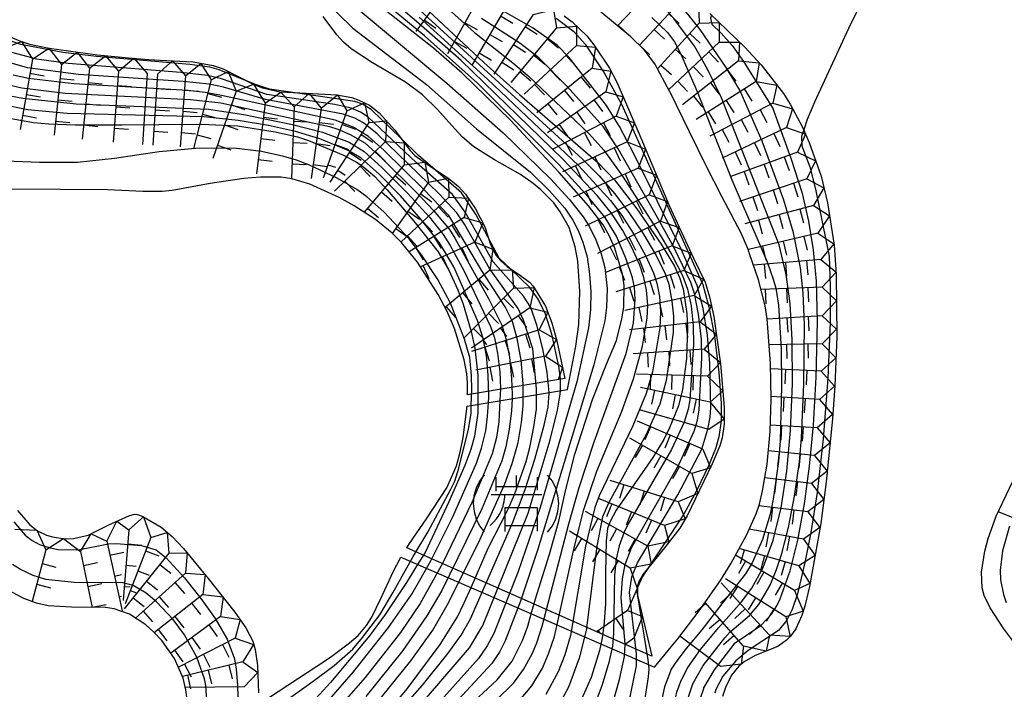
# Model space of a CAD drawing. Extents: x 0 to 2000, y 100500 to 102000.
# Drawn here: x 903 to 989, y 101772 to 101831 of the extents above; entities that cross this region are included whole.
import ezdxf

# ---------------------------------------------------------------- set-up
doc = ezdxf.new("R2010")
doc.units = 0
for name, color, linetype in [('6101121', 6, 'Continuous'), ('6101990', 6, 'Continuous'), ('7101001', 8, 'Continuous'), ('7102000', 6, 'Continuous'), ('7102001', 8, 'Continuous'), ('7211000', 6, 'Continuous'), ('7211111', 8, 'Continuous'), ('7211120', 6, 'Continuous'), ('7211121', 8, 'Continuous'), ('7211990', 6, 'Continuous')]:
    doc.layers.add(name, color=color, linetype=linetype)

# ---------------------------------------------------------------- blocks, each defined once
blk = doc.blocks.new('721100')
at = {"layer": '7211000'}
for points in [[(-1.112, 1.006), (-1.277, 0.786), (-1.4, 0.538), (-1.475, 0.273), (-1.5, 0), (-1.474, -0.275), (-1.4, -0.54), (-1.278, -0.786), (-1.112, -0.994)], [(-0.708, 0.933), (-0.708, 0.6), (-0.708, 0.433)], [(0.008, 0.983), (0.008, 0.6)], [(0.742, 0.933), (0.742, 0.6), (0.742, 0.467)], [(1.112, -1.006), (1.277, -0.786), (1.4, -0.538), (1.475, -0.273), (1.5, 0), (1.474, 0.275), (1.4, 0.54), (1.278, 0.786), (1.112, 0.994)], [(-0.708, 0.6), (0.742, 0.6)], [(-0.908, -0.767), (-0.843, -0.709), (-0.773, -0.639), (-0.682, -0.531), (-0.629, -0.454), (-0.588, -0.39), (-0.546, -0.315), (-0.511, -0.238), (-0.482, -0.167), (-0.456, -0.091), (-0.447, -0.061), (-0.433, -0.01), (-0.416, 0.07), (-0.403, 0.152), (-0.395, 0.234), (-0.392, 0.317)], [(-0.875, 0.317), (0.91, 0.317)], [(-0.375, -0.983), (-0.375, -0.767), (-0.375, -0.133), (0.742, -0.133), (0.742, -0.767), (0.742, -0.967)], [(-0.375, -0.767), (0.742, -0.767)]]:
    blk.add_lwpolyline(points, dxfattribs=at)

msp = doc.modelspace()

# ---------------------------------------------------------------- linework, layer by layer
at = {"layer": '6101121', "flags": 128}
msp.add_lwpolyline([(990.15, 101776.55), (989.34, 101777.6), (988.14, 101779.45), (987.62, 101780.54), (987.44, 101781.19), (987.39, 101782.59), (987.69, 101784.42), (987.99, 101785.55), (988.69, 101787.5), (990.13, 101790.56)], dxfattribs=at)
at = {"layer": '6101990', "flags": 128}
msp.add_lwpolyline([(997.42, 101784.44), (988.87, 101787.88)], dxfattribs=at)
at = {"layer": '7101001', "flags": 128}
for points in [[(939.27, 101828.6), (931.74, 101834.53), (926.91, 101838.62), (924.39, 101840.58), (917.22, 101845.84), (907.86, 101852.58), (902.54, 101856.59), (896.92, 101861.04), (885.99, 101869.96), (879.81, 101874.89), (877.02, 101876.99), (873.07, 101879.75), (869.68, 101881.86), (868.03, 101882.78), (865.6, 101884.02), (862.11, 101885.49), (858.85, 101886.51), (856.86, 101886.94), (855.63, 101887.13), (853.48, 101887.27)], [(937.07, 101833.53), (943.69, 101827.34), (946.82, 101824.53), (953.72, 101818.53), (955.15, 101817.04), (957.12, 101814.48), (959.26, 101811.37), (960.43, 101809.44), (960.87, 101808.47), (961.2, 101807.47), (961.52, 101805.27), (961.57, 101804.03), (961.49, 101801.35), (961.13, 101798.61), (960.77, 101797.2), (960, 101795.26), (959.49, 101794.24), (958.54, 101792.65), (955.31, 101788.01), (954.75, 101786.96), (954.56, 101786.4), (954.42, 101785.34), (954.38, 101782.55), (954.36, 101779.8), (954.23, 101777.87), (954.08, 101776.82), (953.96, 101776.27), (953.84, 101775.7), (953.11, 101773.34), (952.07, 101770.97)], [(958.45, 101831.28), (959.83, 101829.97), (960.42, 101829.15), (961, 101828.08), (962.41, 101824.8), (965.48, 101817.02), (968.57, 101809.82), (969.11, 101808.32), (969.33, 101807.52), (969.56, 101806.04), (969.79, 101802.17), (969.83, 101798.91), (969.71, 101794.11), (969.56, 101792.31), (969.09, 101789), (968.82, 101787.66), (968.16, 101785.44), (967.24, 101783.39), (966.66, 101782.42), (964.6, 101779.8), (962.84, 101777.51), (961.45, 101775.88), (960.54, 101774.69), (960.15, 101774.05), (960, 101773.66)], [(942.01, 101770.49), (944.87, 101773.13), (946.16, 101774.75), (947.09, 101776.57), (947.54, 101777.83), (947.85, 101778.93), (948.22, 101780.23), (949.45, 101784.15), (950.28, 101787.06), (950.86, 101789.73), (951.69, 101792.95), (953.23, 101797.73), (954.46, 101800.84), (955.35, 101802.92), (955.82, 101804.82), (955.97, 101805.84), (956.02, 101807.75), (955.87, 101808.76), (955.19, 101811.04), (954.7, 101812.13), (954.16, 101813.08), (952.88, 101814.75), (950.3, 101817.68), (946.02, 101822.27), (941.78, 101826.39), (939.27, 101828.6)], [(947.99, 101802.19), (947.17, 101804.72), (946.7, 101805.72), (944.17, 101809.25), (941.98, 101813.13), (941.31, 101814.14), (939.76, 101815.81), (934.31, 101821.06), (933.13, 101822.04), (932.37, 101822.44), (931.32, 101822.79), (924.5, 101824.09), (920.81, 101825.16), (919.57, 101825.42), (917.27, 101825.67), (908.09, 101826.29), (903.6, 101826.88), (901.68, 101827.43)], [(901.85, 101822.48), (904.13, 101822.08), (905.47, 101821.95), (907.82, 101821.86), (911.89, 101821.85), (915.14, 101821.9), (918.9, 101821.91), (922.05, 101821.76), (925.36, 101821.26), (927.32, 101820.8), (928.29, 101820.49), (931.35, 101819.21), (932.56, 101818.56), (933.16, 101818.15), (934.12, 101817.32), (935.21, 101816.16), (937.54, 101813.39), (939.67, 101810.7), (940.59, 101809.16), (941.4, 101807.37), (941.86, 101806.1)], [(941.86, 101806.1), (942.57, 101803.7), (942.89, 101802.24), (943.15, 101799.87), (943.15, 101797.32)], [(948.31, 101798.17), (948.32, 101798.69), (947.99, 101802.19)], [(935.1, 101770.12), (936.95, 101772.33), (939.84, 101776.24), (941.37, 101778.67), (941.97, 101779.88), (942.56, 101781.22), (944.08, 101784.68), (945.8, 101788.06), (946.38, 101789.4), (947.39, 101792.3), (947.73, 101793.53), (948.09, 101795.35), (948.3, 101796.88), (948.31, 101798.17)], [(943.15, 101797.32), (943.15, 101796.56), (942.88, 101794.51), (942.54, 101793.34), (942.02, 101791.95), (940.61, 101788.76), (938.52, 101784.32), (937.87, 101783.26), (936.9, 101781.66), (935.01, 101778.85), (933.64, 101777), (930.23, 101772.89), (928.61, 101771.14)], [(989.84, 101786.61), (989.24, 101784.44), (989.03, 101782.75), (989.07, 101781.92), (989.31, 101780.63), (989.56, 101779.91)], [(960, 101773.66), (959.55, 101772.52), (959.32, 101771.43), (958.59, 101766.46), (957.89, 101762.69), (957.43, 101761.07), (956.85, 101759.78), (956.4, 101759.09), (955.3, 101758), (954.28, 101757.32), (952.05, 101756.19), (948.46, 101754.5), (943.43, 101752.23), (941.4, 101751.08), (940.48, 101750.41), (939.18, 101749.2), (937.96, 101747.69), (935.67, 101744.15), (932.46, 101739.06)]]:
    msp.add_lwpolyline(points, dxfattribs=at)
at = {"layer": '7102000', "flags": 128}
msp.add_lwpolyline([(976.74, 101832.28), (976.54, 101831.97), (975.88, 101830.71), (972.72, 101823.85), (972.08, 101822.32), (971.78, 101821.41)], dxfattribs=at)
at = {"layer": '7102001', "flags": 128}
for points in [[(938.64, 101765.35), (946.3, 101772.82), (947.16, 101774.04), (947.93, 101775.42), (948.34, 101776.37), (948.82, 101777.83), (951.14, 101786.81), (952.06, 101790), (953.39, 101794.01), (956.18, 101801.79), (956.84, 101804.44), (956.99, 101806.55), (956.91, 101807.61), (956.74, 101808.42), (956.15, 101810.15), (955.35, 101812.09), (954.34, 101813.72), (952.86, 101815.54), (950.26, 101818.39), (943.14, 101825.53), (938.49, 101829.69), (928.69, 101837.77), (921.5, 101843.42), (902.92, 101857.55)], [(961.07, 101773.19), (961.61, 101774.2), (962.72, 101775.78), (964.29, 101777.69), (966.32, 101779.97), (967.22, 101781.16), (968.22, 101783), (969.1, 101785.39), (969.79, 101788.22), (970.3, 101791.45), (970.62, 101795.03), (970.78, 101799.11), (970.77, 101802.98), (970.6, 101806.16), (970.24, 101808.72), (969.62, 101811.33), (964.55, 101824.24), (963.32, 101826.75), (962.18, 101828.76), (960.38, 101831.2), (949.98, 101842.72), (949.24, 101843.65), (948.97, 101844.15), (948.94, 101844.28)], [(928.98, 101842.46), (942.86, 101829.96), (946.24, 101827.32), (947.55, 101826.19), (952.94, 101821.07), (954.23, 101819.64), (955.87, 101817.34), (958.89, 101812.68), (960.2, 101810.46), (961.14, 101808.63), (961.58, 101807.44), (961.89, 101805.96), (962.08, 101804.2), (962.11, 101802.57), (961.79, 101797.7), (961.64, 101796.88), (961.28, 101795.75), (960.17, 101793.34), (956.37, 101786.83), (956, 101786.08), (955.56, 101784.88), (955.31, 101783.75), (955.17, 101782.31), (955.07, 101777.2), (954.99, 101776.07), (954.66, 101774.65), (954.09, 101772.69), (952.84, 101769.4)], [(947.89, 101772.59), (948.83, 101774.15), (949.38, 101775.4), (949.9, 101776.94), (951.63, 101784.71), (952.47, 101788.09), (953.62, 101791.45), (955.77, 101796.63), (956.83, 101799.55), (957.63, 101802.42), (958.04, 101804.87), (958.09, 101806.03), (957.98, 101807.35), (957.75, 101808.46), (957.38, 101809.53), (956.68, 101811.09), (955.88, 101812.57), (954.86, 101814.12), (953.65, 101815.65), (950.62, 101818.86), (941.69, 101827.5), (937.99, 101830.76), (927.23, 101839.93)], [(930.81, 101838.61), (952.33, 101818.89), (953.82, 101817.39), (955.2, 101815.8), (956.49, 101814.09), (957.65, 101812.35), (958.82, 101810.39), (959.62, 101808.77), (959.94, 101807.87), (960.21, 101806.39), (960.34, 101805.06), (960.31, 101803.63), (959.7, 101799.42), (959.13, 101797.33), (957.94, 101794.68), (954.65, 101788.7), (954.12, 101787.45), (953.61, 101784.86), (952.68, 101777.46), (952.07, 101775.04), (951.12, 101772.47), (950.3, 101770.95)], [(966.18, 101824.91), (964.97, 101826.91), (962.69, 101830.23), (960.66, 101832.76), (957.56, 101835.97), (956.24, 101837.3), (955.32, 101838.4), (955.2, 101838.62), (955.21, 101838.91), (955.36, 101839.12)], [(926.7, 101835.73), (932.19, 101830.34), (938.65, 101825.41), (943.04, 101821.51), (947.78, 101817.7), (949.44, 101816.08), (950.79, 101814.53), (951.5, 101813.5), (952.01, 101812.53), (952.39, 101811.55), (952.76, 101810.26), (952.97, 101808.76), (953.08, 101807.22), (953.05, 101805.61), (952.89, 101804.05), (951.84, 101799.3), (948.64, 101788.25), (946.7, 101782.63), (944.56, 101777.18), (943.98, 101776.1), (943.23, 101774.99), (935.36, 101766.25)], [(932.29, 101832.32), (940.45, 101825.51), (945.38, 101821.15), (949.54, 101817.11), (951.17, 101815.33), (952.42, 101813.78), (952.95, 101812.95), (953.53, 101811.77), (953.99, 101810.53), (954.31, 101809.33), (954.52, 101807.5), (954.46, 101805.83), (954.32, 101804.66), (953.35, 101800.78), (948.43, 101784.59), (946.91, 101780.02), (945.57, 101776.54), (945.08, 101775.61), (944.38, 101774.57), (936.59, 101766.17)], [(955.49, 101767.4), (956.36, 101770.78), (957.08, 101774.36), (957.09, 101775.42), (956.49, 101780.78), (956.68, 101782.18), (957.17, 101783.41), (960.72, 101789.37), (962.82, 101793.39), (963.37, 101795.13), (963.56, 101796.19), (963.62, 101797.03), (963.53, 101800.89), (963.33, 101803.38), (962.96, 101805.74), (962.42, 101807.76), (961.03, 101810.95), (956.82, 101819.36), (955.61, 101821.73), (954.46, 101823.56), (951.17, 101827.78), (950.14, 101828.85), (948.03, 101830.36), (944.14, 101832.58)], [(963.68, 101831.51), (963.6, 101831.22), (963.71, 101830.7), (964.52, 101829.92), (965.5, 101828.84), (966.5, 101827.42), (969.11, 101823.28)], [(938, 101831.32), (944.01, 101825.87), (952.03, 101818.26), (954.81, 101815.21), (955.82, 101813.89), (956.9, 101812.19), (957.88, 101810.4), (958.58, 101808.87), (958.88, 101807.95), (959.1, 101806.79), (959.2, 101805.45), (959.14, 101804.04), (958.51, 101800.16), (957.95, 101798.26), (956.76, 101795.44), (953.82, 101789.27), (953.42, 101788.27), (952.62, 101784.87), (951.29, 101777.03), (950.79, 101775.33), (950.2, 101773.82), (949.12, 101771.85)], [(956.11, 101783.26), (956.66, 101784.72), (960.8, 101792.01), (962.17, 101794.95), (962.45, 101795.92), (962.59, 101796.84), (962.84, 101801.4), (962.8, 101803.03), (962.53, 101805.24), (962.19, 101807.04), (961.87, 101808.03), (960.39, 101811.05), (958.81, 101813.93), (955.49, 101819.76), (954.21, 101821.68), (950.99, 101825.27), (948.52, 101827.74), (946.86, 101829.02), (943.48, 101831.19)], [(950.04, 101831.22), (951.59, 101830.05), (952.59, 101828.95), (954.26, 101826.42), (955.79, 101823.68), (962.91, 101807.85), (963.46, 101805.89), (963.93, 101803.3), (964.33, 101800.12), (964.53, 101797.43), (964.52, 101795.86), (964.32, 101794.47), (964.06, 101793.49), (963.45, 101791.99), (962.4, 101789.79), (961.25, 101787.66), (957.61, 101782.2), (957.19, 101781.22), (957.19, 101780.5), (958.1, 101774.88), (958.17, 101774.08), (958.12, 101773.38), (957.47, 101769.21)], [(922.77, 101825.76), (920.45, 101826.7), (919.62, 101826.92), (917.88, 101827.16), (909.67, 101827.86), (906.71, 101828.21), (903.03, 101828.91), (902.17, 101829.22)], [(944.52, 101809.83), (942.06, 101814.19), (940.93, 101815.75), (937.77, 101818.53), (933.54, 101822.54), (932.85, 101822.98), (932.03, 101823.33), (930.59, 101823.64), (924.64, 101824.52), (920.64, 101825.9), (919.43, 101826.18), (917.08, 101826.47), (907.18, 101827.24), (904.43, 101827.63), (901.92, 101828.3)], [(947.15, 101797.98), (947.15, 101799.11), (946.96, 101801.19), (946.62, 101803.09), (946.19, 101804.6), (945.55, 101805.87), (943.58, 101808.96), (940.61, 101813.89), (938.4, 101816.22), (934.89, 101819.65), (933.56, 101820.83), (932.2, 101821.67), (930.63, 101822.27), (920.65, 101824.44), (919.22, 101824.7), (917.69, 101824.88), (907.68, 101825.46), (903.69, 101825.93), (902.36, 101826.21)], [(901.71, 101825.44), (903.11, 101825.12), (906.93, 101824.64), (917.94, 101824.08), (920.6, 101823.78), (930.13, 101821.72), (930.87, 101821.49), (931.96, 101821.02), (933.24, 101820.27), (934.76, 101818.92), (937.79, 101815.88), (939.27, 101814.33), (940.66, 101812.67), (941.15, 101811.91), (944.11, 101806.6), (945.27, 101804.28), (945.63, 101803.1), (945.93, 101801.46), (946.12, 101799.58), (946.17, 101798.18), (946.16, 101797.82)], [(924.87, 101825), (923.73, 101825.38), (922.77, 101825.76)], [(901.79, 101824.48), (903.19, 101824.2), (907.88, 101823.71), (919.51, 101823.23), (922.61, 101822.78), (926.89, 101821.88), (929.52, 101821.23), (931.86, 101820.33), (933.17, 101819.52), (934.74, 101818.12), (936.98, 101815.85), (938.91, 101813.74), (940.11, 101812.24), (940.74, 101811.27), (941.96, 101809.02), (944.28, 101804.15), (944.62, 101803.15), (944.89, 101801.82), (945.08, 101800.18), (945.14, 101798.71), (945.09, 101797.64)], [(927.13, 101824.68), (924.87, 101825)], [(936.4, 101820.68), (933.79, 101823.21), (933.03, 101823.68), (932.35, 101823.92), (927.13, 101824.68)], [(962.05, 101772.77), (962.07, 101772.83), (962.95, 101774.37), (964.86, 101776.82), (965.3, 101777.3), (967.02, 101778.78), (967.84, 101779.73), (968.82, 101781.44), (969.39, 101782.8), (969.86, 101784.23), (970.44, 101786.5), (970.96, 101789.24), (971.4, 101792.26), (971.59, 101794.37), (971.8, 101799.1), (971.86, 101804.32), (971.74, 101807.09), (971.5, 101809.3), (970.89, 101812.39), (970.04, 101815.24), (968.12, 101820.43), (966.18, 101824.91)], [(929.28, 101820.62), (927.14, 101821.28), (924.79, 101821.8), (922.11, 101822.24), (919.09, 101822.55), (907.08, 101822.85), (903.65, 101823.18), (901.33, 101823.66)], [(963.01, 101772.36), (963.02, 101772.41), (963.93, 101774.01), (965.77, 101776.37), (968.02, 101777.91), (968.95, 101778.9), (969.43, 101779.62), (969.72, 101780.23), (970.59, 101782.7), (971.26, 101785.4), (971.85, 101788.58), (972.3, 101791.9), (972.63, 101795.48), (972.87, 101799.7), (972.98, 101804.6), (972.9, 101808.13), (972.64, 101810.89), (972.24, 101813.41), (971.66, 101815.82), (970.68, 101818.92), (969.11, 101823.28)], [(971.78, 101821.41), (971.59, 101820.84), (971.6, 101820.01), (971.78, 101819.56), (972.32, 101818.17), (972.82, 101816.2), (974.01, 101810.33)], [(944.09, 101797.48), (944.12, 101797.97), (944.08, 101799.87), (943.91, 101801.6), (943.63, 101803.09), (943.13, 101804.68), (941.05, 101809.39), (939.79, 101811.51), (938.16, 101813.59), (936.36, 101815.62), (934.49, 101817.53), (932.9, 101818.93), (931.76, 101819.62), (929.28, 101820.62)], [(939.21, 101818.08), (937.96, 101819.17), (936.4, 101820.68)], [(942.58, 101797.23), (942.62, 101798.62), (942.6, 101799.84), (942.46, 101801.44), (941.98, 101803.03), (940.75, 101806.21), (939.66, 101808.29), (938.21, 101810.45), (937.12, 101811.84), (934.91, 101814.23), (933.42, 101815.53), (932.52, 101816.19), (930.82, 101817.19), (928.39, 101818.32), (927.23, 101818.75), (926.12, 101819.08), (924.17, 101819.52), (921.72, 101819.82), (918.37, 101819.78), (915.16, 101819.48), (911.25, 101818.92), (907.99, 101818.55), (904.65, 101818.54), (900.96, 101818.71)], [(944.05, 101812.03), (943.02, 101813.97), (941.72, 101815.9), (939.21, 101818.08)], [(946.03, 101809.22), (945.04, 101810.16), (944.05, 101812.03)], [(949.41, 101798.36), (949.24, 101800.1), (948.86, 101802.2), (948.33, 101804.28), (947.8, 101805.81), (947.16, 101806.81), (944.52, 101809.83)], [(974.01, 101810.33), (974.11, 101807.67), (974.09, 101804.51), (973.89, 101799.61), (973.5, 101794.29), (972.96, 101789.57), (972.41, 101786.07), (971.89, 101783.43), (971.23, 101780.69), (970.75, 101779.29), (970.29, 101778.35), (969.56, 101777.47), (966.89, 101775.7), (965.82, 101774.8), (964.68, 101773.45), (964.07, 101772.27), (963.97, 101771.95)], [(950.41, 101798.52), (950.42, 101799.55), (950.28, 101800.67), (949.66, 101803.47), (949.09, 101805.24), (948.46, 101806.55), (947.74, 101807.57), (946.03, 101809.22)], [(910.28, 101742.15), (913.39, 101742.98), (915.17, 101743.75), (917.1, 101744.95), (919.27, 101746.68), (921.06, 101748.46), (922.44, 101750.21), (923.44, 101751.77), (926.24, 101757.26), (926.89, 101758.3), (929.07, 101760.56), (930.98, 101762.98), (937.57, 101770.28), (942.43, 101775.92), (943.6, 101777.91), (947.58, 101787.76), (949.52, 101794.21), (950.17, 101796.8), (950.4, 101798.21), (950.41, 101798.52)], [(946.16, 101797.82), (946.12, 101796.75), (945.92, 101795.13), (945.62, 101793.6), (945.26, 101792.35), (943.51, 101788.15), (940, 101780.96), (938.68, 101778.73), (936.57, 101775.7), (933.32, 101771.66)], [(934.07, 101770.83), (937.27, 101774.78), (939.2, 101777.49), (940.59, 101779.9), (943.37, 101785.47), (945.54, 101790.34), (946.17, 101792.11), (946.69, 101793.98), (947, 101795.71), (947.15, 101797.17), (947.15, 101797.98)], [(935.29, 101769.24), (938.29, 101772.66), (940.56, 101775.46), (941.7, 101777.04), (942.51, 101778.47), (946.22, 101786.97), (947.31, 101789.83), (948.17, 101792.51), (948.99, 101795.5), (949.34, 101797.07), (949.42, 101798.3), (949.41, 101798.36)], [(923.46, 101769.26), (928.7, 101773.02), (930.54, 101774.38), (932.17, 101775.82), (933.04, 101776.84), (934.55, 101778.84), (935.7, 101780.76), (937.47, 101783.95), (938.78, 101786.1), (940.79, 101789.88), (941.14, 101790.58), (941.49, 101791.71), (942.34, 101795.13), (942.56, 101796.52), (942.58, 101797.23)], [(929.89, 101771.13), (932.25, 101773.82), (935.32, 101777.73), (937.36, 101780.66), (939.04, 101783.56), (940.94, 101787.39), (943.03, 101792.16), (943.49, 101793.46), (943.85, 101794.98), (944.02, 101796.24), (944.09, 101797.48)], [(945.09, 101797.64), (945.01, 101795.79), (944.79, 101794.41), (944.41, 101792.98), (942.67, 101788.76), (940.1, 101783.41), (938.09, 101779.84), (936.37, 101777.29), (933.27, 101773.33), (930.8, 101770.53)], [(902.42, 101786.99), (903.41, 101785.83), (904.02, 101785.37), (904.67, 101785.02), (905.59, 101784.71), (906.31, 101784.57), (908.05, 101784.54), (910.73, 101785.06), (911.4, 101785.11), (913.61, 101784.92), (914.92, 101784.55), (915.78, 101783.85), (917.39, 101782.08), (918.91, 101780.16), (920.09, 101778.5), (921.15, 101776.71), (921.79, 101774.96), (921.95, 101774.05), (922.06, 101772.63), (922.08, 101771.6), (921.98, 101770.78), (921.8, 101770.29)], [(918.98, 101769.37), (919.16, 101769.85), (919.32, 101771.71), (919.27, 101772.62), (919.16, 101773.22), (918.48, 101775.11), (917.41, 101777.09), (916.39, 101778.43), (914.94, 101779.96), (914.02, 101780.74), (912.9, 101781.41), (912.02, 101781.65), (907.72, 101781.68), (905.22, 101781.93), (904.1, 101782.29), (903, 101782.8), (902.3, 101783.25)], [(929.67, 101740.38), (937.66, 101752.22), (940.04, 101755.41), (941.41, 101757.06), (942.53, 101757.96), (948.68, 101761.83), (951.07, 101763.45), (951.89, 101764.24), (953.37, 101766.66), (954.09, 101768.28), (954.91, 101770.66), (955.6, 101773.15), (956.03, 101775.16), (956.09, 101776.25), (955.74, 101780.32), (955.86, 101782), (956.11, 101783.26)], [(958.76, 101761.41), (959.43, 101764.66), (960.46, 101771.21), (960.65, 101772.05), (961.04, 101773.14), (961.07, 101773.19)], [(959.69, 101760.45), (960.19, 101761.81), (960.65, 101763.86), (961.38, 101770.4), (961.68, 101771.73), (962.05, 101772.77)], [(924.66, 101742.35), (927.13, 101744.78), (928.29, 101746.12), (929.1, 101747.2), (932.34, 101752.17), (933.62, 101754.59), (936.2, 101760.25), (936.71, 101761.2), (937.38, 101762.22), (938.19, 101763.22), (939.37, 101764.44), (946.68, 101771.12), (947.89, 101772.59)], [(947.09, 101748.05), (955.57, 101753.26), (956.8, 101754.2), (957.57, 101754.91), (958.63, 101756.13), (959.71, 101757.75), (960.75, 101759.82), (961.59, 101762.01), (961.9, 101763.19), (962.03, 101764.09), (962.29, 101769.18), (962.69, 101771.42), (963.01, 101772.36)]]:
    msp.add_lwpolyline(points, dxfattribs=at)
at = {"layer": '7211111', "flags": 128}
for points in [[(950.73, 101831.44), (951.45, 101830.91), (952.72, 101829.68), (953.35, 101828.9), (954.71, 101826.83), (955.4, 101825.55), (957.48, 101820.72), (959.96, 101814.77), (962.1, 101810.14), (963.11, 101808.06), (963.51, 101806.77), (963.88, 101805.03), (964.48, 101800.86), (964.8, 101797.07), (964.78, 101795.58), (964.61, 101794.39), (964.4, 101793.67)], [(963.54, 101831.65), (966.62, 101828.68), (968.05, 101827.13), (970, 101824.61), (970.58, 101823.69), (971.64, 101821.72), (972.26, 101820.32), (973.3, 101817.35), (973.88, 101815), (974.44, 101811.3), (974.63, 101808.72), (974.68, 101803.26), (974.5, 101798.93), (974.3, 101796.03), (973.75, 101790.5), (973.27, 101786.84), (972.28, 101781.31), (971.87, 101779.59), (971.61, 101778.77), (971.08, 101777.61), (970.62, 101776.97), (970.28, 101776.61), (969.52, 101776.06), (967.51, 101775.26), (966.55, 101774.71), (966.09, 101774.32), (965.45, 101773.52), (964.92, 101772.45), (964.64, 101771.66)], [(901.81, 101829.72), (903, 101829.21), (903.79, 101828.96), (905.5, 101828.58), (909.76, 101828), (912.48, 101827.74), (914.27, 101827.61)], [(914.27, 101827.61), (915.27, 101827.54), (918.17, 101827.38), (919.92, 101827.08), (920.78, 101826.78), (923.42, 101825.44), (924.24, 101825.11), (925.77, 101824.75), (928.1, 101824.63), (930.78, 101824.5), (932.08, 101824.25), (932.72, 101824.04), (933.65, 101823.58), (934.5, 101822.93), (935.87, 101821.39), (937.21, 101819.6), (937.64, 101819.18), (938.84, 101818.33), (940.61, 101817.14), (941.45, 101816.46), (942.09, 101815.77), (942.95, 101814.48), (943.77, 101812.91), (944.23, 101811.45), (944.75, 101810.42), (945.17, 101809.91), (945.73, 101809.42), (946.9, 101808.62), (947.7, 101808.04), (948.03, 101807.7), (949.11, 101805.95), (949.67, 101804.48), (950.09, 101802.9), (950.81, 101799.58)], [(964.4, 101793.67), (963.75, 101792.09), (961.53, 101787.52), (960.89, 101786.44), (959.66, 101784.85), (957.67, 101782.39), (957.31, 101781.75), (957.18, 101781.39), (957.13, 101780.79), (958.43, 101775.2)], [(902.74, 101788), (903.83, 101786.73), (904.5, 101786.2), (905.27, 101785.83), (905.82, 101785.67), (906.9, 101785.52), (907.64, 101785.53), (908.94, 101785.82), (910.74, 101786.73), (912.5, 101787.53), (913.01, 101787.66), (913.26, 101787.63), (913.75, 101787.46), (915.34, 101786.52), (916.32, 101785.71), (917.32, 101784.66), (919.49, 101782.03), (921.82, 101779.08), (922.79, 101777.7), (923.39, 101776.51), (923.6, 101775.79), (923.82, 101774.37), (923.9, 101771.98)]]:
    msp.add_lwpolyline(points, dxfattribs=at)
at = {"layer": '7211120', "flags": 128}
for points in [[(951.02, 101798.62), (951.76, 101802.44), (952.02, 101804.32), (952.13, 101807.25), (951.93, 101809.9), (951.71, 101811.15), (951.18, 101812.84), (950.4, 101814.23), (949.82, 101815), (948.69, 101816.15), (948.03, 101816.72), (946.91, 101817.5), (944.63, 101818.8), (942.8, 101819.93), (941.82, 101820.78), (941.13, 101821.51), (939.61, 101823.21), (938.29, 101824.49), (936.8, 101825.61), (933.91, 101827.32), (932.03, 101828.54), (931.37, 101829.12), (930.79, 101829.77), (929.58, 101831.39)], [(966.99, 101810.62), (966.86, 101811), (966.29, 101812.36), (964.58, 101815.57), (963.25, 101818.21), (961.74, 101821.26), (960.04, 101824.74), (960.03, 101824.76)], [(925.36, 101817.26), (924.08, 101817.27), (922.61, 101817.14), (919.65, 101816.7), (916.31, 101816.09), (915.44, 101816.02), (913.76, 101816.02), (913.74, 101816.02)], [(913.74, 101816.02), (910.64, 101816.15), (906.51, 101816.19), (901.27, 101816.22)], [(936.91, 101784.73), (937.15, 101785.11), (938.65, 101787.27), (940.44, 101789.98), (941.29, 101791.91), (941.62, 101793.11), (941.88, 101794.41), (942.22, 101797.17), (951.02, 101798.62)], [(952.62, 101777.77), (936.91, 101784.73)], [(900.76, 101751.28), (903.16, 101751.7), (905.21, 101752.28), (906.18, 101752.66), (907.6, 101753.38), (909.73, 101754.88), (911.69, 101756.78), (912.68, 101758.01), (914.18, 101760.31), (915.66, 101763.27), (916.39, 101765.03), (917.39, 101768.85), (923.94, 101770.98), (929.88, 101774.87), (930.34, 101775.21), (931.9, 101776.36), (932.66, 101777.02), (933.38, 101777.89), (933.85, 101778.63), (934.63, 101780.26), (935.72, 101782.61), (936.4, 101783.9), (958.66, 101774.23)], [(958.66, 101774.23), (960.15, 101776.01), (960.71, 101776.73)]]:
    msp.add_lwpolyline(points, dxfattribs=at)
at = {"layer": '7211121', "flags": 128}
for points in [[(960.03, 101824.76), (958.71, 101827.23), (957.78, 101828.45), (956.59, 101829.6), (954.05, 101831.69), (953, 101832.61), (951.36, 101834.38), (949.24, 101837.12), (947.44, 101839.42), (945.55, 101841.72), (943.45, 101843.97), (940.64, 101846.6), (938.28, 101848.5), (935.15, 101851.34), (931.22, 101855.13)], [(942.25, 101798.14), (942.25, 101799.2), (942.18, 101799.99), (941.97, 101801.22), (941.12, 101803.99), (940.47, 101805.47), (939.69, 101806.95), (937.85, 101809.8), (936.46, 101811.52), (935.65, 101812.34), (934.16, 101813.55), (932.31, 101814.75), (930.97, 101815.48), (928.4, 101816.64), (926.82, 101817.11), (925.89, 101817.26), (925.36, 101817.26)], [(960.71, 101776.73), (962.61, 101779.18), (964.46, 101781.86), (965.41, 101783.38), (966.74, 101785.82), (967.59, 101787.69), (967.9, 101788.54), (968.17, 101789.73), (968.56, 101792.07), (968.82, 101794.93), (968.91, 101797.78), (968.87, 101800.91), (968.58, 101804.84), (968.4, 101805.98), (967.82, 101808.24), (966.99, 101810.62)], [(950.81, 101799.58), (942.25, 101798.14)], [(917.54, 101769.82), (917.63, 101770.42), (917.66, 101771.18), (917.53, 101772.26), (917.28, 101773.26), (916.53, 101774.99), (915.4, 101776.59), (914.72, 101777.31), (914, 101777.94), (912.57, 101778.88), (911.23, 101779.37), (910.46, 101779.48), (907.48, 101779.51), (905.44, 101779.63), (904.39, 101779.87), (903.29, 101780.28), (901.36, 101781.28)], [(958.43, 101775.2), (952.62, 101777.77)]]:
    msp.add_lwpolyline(points, dxfattribs=at)
at = {"layer": '7211990', "flags": 128}
for points in [[(941.41, 101835.11), (937.72, 101830.07)], [(958.94, 101834.24), (955.43, 101830.56)], [(943.55, 101833.56), (940.49, 101828.1)], [(945.78, 101832.5), (942.64, 101827.1)], [(960.77, 101832.52), (957.35, 101828.86)], [(960.77, 101832.52), (962.54, 101832.58), (962.61, 101830.8)], [(948.02, 101831.54), (944.57, 101826.32)], [(945.16, 101831.42), (946.24, 101830.79)], [(948.02, 101831.54), (949.81, 101832), (950.07, 101830.38)], [(959.92, 101831.61), (960.83, 101830.75)], [(938.45, 101831.08), (939.46, 101830.34)], [(942.02, 101830.83), (943.11, 101830.22)], [(950.07, 101830.38), (951.83, 101830.54), (951.81, 101828.82)], [(955.49, 101830.62), (956.39, 101829.76)], [(962.61, 101830.8), (958.95, 101826.79)], [(962.61, 101830.8), (964.35, 101830.86), (964.35, 101829.13)], [(944.21, 101829.8), (945.29, 101829.17)], [(950.07, 101830.38), (946.06, 101825.58)], [(947.33, 101830.5), (948.37, 101829.81)], [(958.64, 101830.24), (959.55, 101829.38)], [(961.77, 101829.88), (962.69, 101829.04)], [(901.4, 101828.53), (903.07, 101829.19), (904.05, 101827.62)], [(941.1, 101829.19), (942.2, 101828.58)], [(946.3, 101828.93), (947.34, 101828.24)], [(951.81, 101828.82), (947.24, 101824.56)], [(949.27, 101829.42), (950.23, 101828.62)], [(951.81, 101828.82), (953.49, 101828.68), (953.2, 101826.85)], [(957.36, 101828.87), (958.27, 101828.02)], [(964.35, 101829.13), (959.93, 101824.96)], [(964.35, 101829.13), (966.15, 101829.13), (966.05, 101827.47)], [(904.05, 101827.62), (905.49, 101828.58), (906.6, 101827.17)], [(906.6, 101827.17), (907.97, 101828.24), (909.07, 101826.83)], [(943.27, 101828.18), (944.35, 101827.55)], [(948.07, 101827.98), (949.03, 101827.18)], [(950.9, 101827.97), (951.75, 101827.05)], [(960.5, 101828.5), (961.43, 101827.65)], [(963.44, 101828.27), (964.3, 101827.37)], [(904.05, 101827.62), (902.96, 101821.46)], [(906.6, 101827.17), (905.96, 101820.95)], [(909.07, 101826.83), (910.45, 101827.93), (911.6, 101826.57)], [(911.6, 101826.57), (912.94, 101827.71), (914.11, 101826.37)], [(915.02, 101826.3), (916.35, 101827.48), (917.5, 101826.17)], [(917.5, 101826.17), (918.84, 101827.26), (919.75, 101825.82)], [(945.26, 101827.37), (946.31, 101826.68)], [(959.24, 101827.11), (960.16, 101826.27)], [(966.05, 101827.47), (961.12, 101823.62)], [(966.05, 101827.47), (967.88, 101827.32), (967.61, 101825.68)], [(903.83, 101826.39), (905.06, 101826.17)], [(909.07, 101826.83), (908.4, 101820.61)], [(911.6, 101826.57), (911.14, 101820.33)], [(914.11, 101826.37), (913.72, 101820.13)], [(915.02, 101826.3), (914.61, 101820.07)], [(919.75, 101825.82), (921.22, 101826.56), (921.93, 101824.81)], [(946.86, 101826.54), (947.82, 101825.74)], [(953.2, 101826.85), (948.35, 101822.92)], [(949.52, 101826.69), (950.38, 101825.78)], [(953.2, 101826.85), (954.84, 101826.58), (954.4, 101824.76)], [(962.08, 101826.99), (962.94, 101826.08)], [(965.06, 101826.7), (965.83, 101825.71)], [(906.47, 101825.92), (907.72, 101825.8)], [(908.94, 101825.59), (910.18, 101825.45)], [(917.5, 101826.17), (917.01, 101819.94)], [(919.75, 101825.82), (918.19, 101819.77)], [(921.93, 101824.81), (923.45, 101825.42), (924.48, 101823.77)], [(948.15, 101825.41), (949, 101824.5)], [(952.23, 101826.06), (953.02, 101825.09)], [(960.71, 101825.7), (961.57, 101824.79)], [(967.61, 101825.68), (962.32, 101822.34)], [(963.58, 101825.54), (964.35, 101824.56)], [(967.61, 101825.68), (969.42, 101825.35), (969.06, 101823.77)], [(903.51, 101824.54), (904.74, 101824.32)], [(911.51, 101825.32), (912.75, 101825.23)], [(914.94, 101825.06), (916.19, 101824.97)], [(917.4, 101824.92), (918.65, 101824.82)], [(919.44, 101824.61), (920.65, 101824.3)], [(921.93, 101824.81), (919.89, 101818.9)], [(924.48, 101823.77), (925.85, 101824.74), (927.04, 101823.43)], [(927.04, 101823.43), (928.34, 101824.62), (929.41, 101823.32)], [(929.41, 101823.32), (930.84, 101824.49), (931.65, 101823.08)], [(954.4, 101824.76), (949.29, 101821.17)], [(950.77, 101824.89), (951.56, 101823.91)], [(954.4, 101824.76), (955.92, 101824.33), (955.31, 101822.61)], [(966.55, 101825.01), (967.22, 101823.95)], [(906.28, 101824.06), (907.52, 101823.93)], [(908.74, 101823.72), (909.98, 101823.59)], [(921.52, 101823.63), (922.7, 101823.22)], [(924.48, 101823.77), (923.72, 101817.57)], [(931.65, 101823.08), (933.22, 101823.79), (933.58, 101822.06)], [(949.32, 101823.71), (950.1, 101822.73)], [(953.38, 101824.04), (954.1, 101823.02)], [(962.11, 101824.39), (962.88, 101823.4)], [(969.06, 101823.77), (963.52, 101820.87)], [(964.96, 101824.01), (965.63, 101822.95)], [(969.06, 101823.77), (970.8, 101823.27), (970.27, 101821.63)], [(911.37, 101823.45), (912.61, 101823.36)], [(914.82, 101823.19), (916.07, 101823.1)], [(917.25, 101823.05), (918.5, 101822.95)], [(918.97, 101822.79), (920.18, 101822.48)], [(927.04, 101823.43), (926.79, 101817.19)], [(929.41, 101823.32), (928.52, 101817.14)], [(931.65, 101823.08), (929.59, 101817.18)], [(951.85, 101822.96), (952.57, 101821.94)], [(963.38, 101823.01), (964.04, 101821.95)], [(967.95, 101823.19), (968.53, 101822.08)], [(903.18, 101822.7), (904.41, 101822.48)], [(906.09, 101822.19), (907.33, 101822.07)], [(924.32, 101822.53), (925.56, 101822.38)], [(926.99, 101822.18), (928.24, 101822.13)], [(929.23, 101822.08), (930.47, 101821.91)], [(933.58, 101822.06), (930.17, 101816.82)], [(931.24, 101821.9), (932.42, 101821.48)], [(933.58, 101822.06), (935.13, 101822.22), (935.06, 101820.4)], [(955.31, 101822.61), (949.76, 101819.73)], [(950.31, 101821.89), (951.03, 101820.86)], [(954.2, 101822.03), (954.77, 101820.92)], [(955.31, 101822.61), (956.91, 101822.03), (956.27, 101820.36)], [(966.29, 101822.32), (966.87, 101821.21)], [(908.54, 101821.86), (909.78, 101821.72)], [(911.23, 101821.58), (912.47, 101821.49)], [(914.7, 101821.31), (915.94, 101821.23)], [(917.11, 101821.18), (918.35, 101821.08)], [(920.91, 101821.85), (922.09, 101821.45)], [(952.53, 101821.17), (953.11, 101820.06)], [(970.27, 101821.63), (964.63, 101818.94)], [(964.63, 101821.45), (965.21, 101820.34)], [(969.14, 101821.1), (969.68, 101819.97)], [(970.27, 101821.63), (971.94, 101821.05), (971.24, 101819.46)], [(918.5, 101820.98), (919.71, 101820.67)], [(924.1, 101820.67), (925.34, 101820.52)], [(926.92, 101820.31), (928.17, 101820.26)], [(928.97, 101820.23), (930.2, 101820.05)], [(935.06, 101820.4), (930.58, 101816.04)], [(932.9, 101821.01), (933.95, 101820.33)], [(935.06, 101820.4), (936.7, 101820.27), (936.7, 101818.36)], [(956.27, 101820.36), (950.6, 101817.73)], [(950.87, 101820.31), (951.44, 101819.2)], [(956.27, 101820.36), (957.89, 101819.73), (957.23, 101818.07)], [(967.45, 101820.29), (967.99, 101819.16)], [(920.3, 101820.08), (921.48, 101819.67)], [(930.62, 101820.13), (931.8, 101819.71)], [(931.88, 101819.44), (932.92, 101818.76)], [(934.16, 101819.53), (935.04, 101818.64)], [(955.14, 101819.83), (955.66, 101818.7)], [(971.24, 101819.46), (965.37, 101817.32)], [(965.76, 101819.48), (966.3, 101818.35)], [(971.24, 101819.46), (972.82, 101818.71), (972.05, 101817.13)], [(923.87, 101818.81), (925.11, 101818.66)], [(926.84, 101818.43), (928.09, 101818.38)], [(936.7, 101818.36), (938.5, 101818.57), (938.82, 101816.84)], [(953.44, 101819.04), (953.96, 101817.91)], [(970.07, 101819.04), (970.49, 101817.86)], [(928.7, 101818.37), (929.94, 101818.19)], [(930, 101818.36), (930.66, 101818.13)], [(930.85, 101817.87), (931.51, 101817.45)], [(932.82, 101818.22), (933.69, 101817.33)], [(936.7, 101818.36), (933.19, 101814.18)], [(957.23, 101818.07), (951.53, 101815.5)], [(951.74, 101818.26), (952.26, 101817.12)], [(957.23, 101818.07), (958.85, 101817.43), (958.21, 101815.72)], [(966.54, 101817.75), (966.97, 101816.58)], [(968.3, 101818.39), (968.73, 101817.22)], [(931.48, 101816.91), (932.35, 101816.02)], [(938.82, 101816.84), (935.65, 101812.33)], [(935.89, 101817.4), (936.85, 101816.6)], [(938.82, 101816.84), (940.57, 101817.17), (940.62, 101815.52)], [(954.38, 101816.78), (954.89, 101815.64)], [(956.09, 101817.55), (956.6, 101816.41)], [(972.05, 101817.13), (966.13, 101815.14)], [(970.87, 101816.73), (971.27, 101815.55)], [(972.05, 101817.13), (973.55, 101816.32), (972.65, 101814.79)], [(934.69, 101815.97), (935.65, 101815.16)], [(952.67, 101816.02), (953.18, 101814.88)], [(969.09, 101816.14), (969.49, 101814.95)], [(940.62, 101815.52), (936.41, 101811.57)], [(938.1, 101815.82), (939.12, 101815.1)], [(940.62, 101815.52), (942.33, 101815.41), (941.95, 101813.71)], [(958.21, 101815.72), (952.6, 101812.96)], [(957.09, 101815.17), (957.64, 101814.05)], [(958.21, 101815.72), (959.81, 101815.12), (959.21, 101813.41)], [(967.31, 101815.54), (967.71, 101814.35)], [(933.48, 101814.53), (934.44, 101813.73)], [(937.02, 101814.28), (938.05, 101813.57)], [(939.71, 101814.66), (940.56, 101813.75)], [(955.41, 101814.34), (955.96, 101813.22)], [(972.65, 101814.79), (966.61, 101813.16)], [(971.44, 101814.46), (971.76, 101813.25)], [(972.65, 101814.79), (974.05, 101813.88), (973.02, 101812.35)], [(941.95, 101813.71), (937.12, 101810.71)], [(938.34, 101813.38), (939.19, 101812.47)], [(941.95, 101813.71), (943.59, 101813.26), (942.89, 101811.57)], [(959.21, 101813.41), (953.66, 101810.55)], [(953.73, 101813.51), (954.28, 101812.39)], [(959.21, 101813.41), (960.85, 101812.84), (960.22, 101811.25)], [(967.82, 101813.49), (968.14, 101812.28)], [(969.63, 101813.97), (969.95, 101812.77)], [(935.95, 101812.75), (936.97, 101812.03)], [(940.89, 101813.05), (941.54, 101811.98)], [(958.1, 101812.83), (958.67, 101811.72)], [(936.97, 101812.1), (937.82, 101811.19)], [(942.89, 101811.57), (938.12, 101809.39)], [(939.29, 101812.06), (939.95, 101811)], [(942.89, 101811.57), (944.49, 101810.93), (944.22, 101809.1)], [(956.44, 101811.98), (957.01, 101810.87)], [(973.02, 101812.35), (966.94, 101810.92)], [(969.98, 101811.64), (970.27, 101810.42)], [(971.8, 101812.07), (972.09, 101810.85)], [(973.02, 101812.35), (974.42, 101811.4), (973.28, 101810.05)], [(937.7, 101811.07), (938.36, 101810.01)], [(941.76, 101811.05), (942.28, 101809.92)], [(960.22, 101811.25), (954.42, 101808.92)], [(954.77, 101811.12), (955.34, 101810.01)], [(959.06, 101810.78), (959.52, 101809.62)], [(960.22, 101811.25), (961.9, 101810.58), (961.25, 101809.07)], [(968.15, 101811.21), (968.44, 101809.99)], [(940.05, 101810.27), (940.57, 101809.14)], [(957.32, 101810.08), (957.78, 101808.92)], [(973.28, 101810.05), (967.36, 101809.54)], [(970.17, 101809.78), (970.27, 101808.54)], [(972.03, 101809.94), (972.14, 101808.7)], [(973.28, 101810.05), (974.62, 101808.91), (973.39, 101807.61)], [(938.35, 101809.49), (938.87, 101808.36)], [(944.22, 101809.1), (940.3, 101805.81)], [(944.22, 101809.1), (946.16, 101809.13), (946.3, 101807.53)], [(961.25, 101809.07), (955.28, 101807.21)], [(955.58, 101809.39), (956.04, 101808.23)], [(961.25, 101809.07), (962.98, 101808.32), (962.17, 101806.88)], [(968.3, 101809.62), (968.41, 101808.38)], [(943.26, 101808.3), (944.07, 101807.34)], [(958.26, 101808.14), (958.64, 101806.95)], [(960.05, 101808.7), (960.43, 101807.51)], [(946.3, 101807.53), (941.89, 101803.1)], [(946.3, 101807.53), (948.1, 101807.58), (947.73, 101805.8)], [(956.47, 101807.58), (956.85, 101806.39)], [(973.39, 101807.61), (968.04, 101807.39)], [(968.4, 101807.4), (968.45, 101806.15)], [(970.27, 101807.48), (970.32, 101806.23)], [(972.14, 101807.56), (972.2, 101806.31)], [(973.39, 101807.61), (974.65, 101806.41), (973.41, 101805.09)], [(941.83, 101807.09), (942.63, 101806.13)], [(945.42, 101806.64), (946.3, 101805.76)], [(962.17, 101806.88), (956.07, 101805.55)], [(960.95, 101806.61), (961.22, 101805.39)], [(962.17, 101806.88), (963.69, 101805.93), (962.69, 101804.56)], [(940.39, 101805.89), (941.19, 101804.93)], [(947.73, 101805.8), (942.59, 101802.25)], [(947.73, 101805.8), (949.32, 101805.41), (948.55, 101803.85)], [(957.29, 101805.81), (957.56, 101804.59)], [(959.12, 101806.21), (959.39, 101804.99)], [(944.1, 101805.32), (944.98, 101804.43)], [(946.7, 101805.09), (947.42, 101804.07)], [(973.41, 101805.09), (968.58, 101804.8)], [(970.3, 101804.91), (970.37, 101803.66)], [(972.17, 101805.02), (972.24, 101803.77)], [(973.41, 101805.09), (974.67, 101803.91), (973.4, 101802.64)], [(948.55, 101803.85), (942.59, 101801.95)], [(942.77, 101803.99), (943.66, 101803.1)], [(945.16, 101804.02), (945.69, 101803.26)], [(948.55, 101803.85), (950.06, 101803.02), (949.1, 101801.55)], [(962.69, 101804.56), (956.48, 101803.86)], [(957.72, 101804), (957.86, 101802.76)], [(959.58, 101804.21), (959.72, 101802.97)], [(961.44, 101804.42), (961.58, 101803.18)], [(962.69, 101804.56), (964.11, 101803.47), (963.04, 101802.15)], [(943.62, 101802.96), (943.91, 101802.54)], [(945.57, 101802.9), (945.95, 101801.71)], [(947.36, 101803.47), (947.74, 101802.28)], [(943.78, 101802.33), (944.16, 101801.14)], [(963.04, 101802.15), (956.8, 101801.74)], [(961.79, 101802.07), (961.87, 101800.82)], [(963.04, 101802.15), (964.46, 101800.99), (963.32, 101799.78)], [(973.4, 101802.64), (968.75, 101802.55)], [(970.28, 101802.58), (970.3, 101801.33)], [(972.15, 101802.61), (972.18, 101801.36)], [(973.4, 101802.64), (974.6, 101801.41), (973.3, 101800.22)], [(949.1, 101801.55), (942.98, 101800.32)], [(947.88, 101801.31), (948.12, 101800.08)], [(949.1, 101801.55), (950.59, 101800.58), (950.21, 101799.48)], [(958.05, 101801.82), (958.13, 101800.57)], [(959.92, 101801.94), (960, 101800.7)], [(944.2, 101800.57), (944.45, 101799.34)], [(946.04, 101800.94), (946.29, 101799.71)], [(973.3, 101800.22), (968.88, 101800.43)], [(970.18, 101800.37), (970.12, 101799.12)], [(972.05, 101800.28), (971.99, 101799.03)], [(963.32, 101799.78), (957.08, 101799.96)], [(958.33, 101799.92), (958.29, 101798.67)], [(960.2, 101799.87), (960.17, 101798.62)], [(962.08, 101799.82), (962.04, 101798.57)], [(963.32, 101799.78), (964.68, 101798.5), (963.56, 101797.51)], [(973.3, 101800.22), (974.49, 101798.92), (973.16, 101797.75)], [(963.56, 101797.51), (957.44, 101798.79)], [(958.67, 101798.54), (958.41, 101797.32)], [(960.5, 101798.15), (960.25, 101796.93)], [(962.34, 101797.77), (962.08, 101796.55)], [(973.16, 101797.75), (968.91, 101798.02)], [(970.04, 101797.95), (969.96, 101796.7)], [(971.91, 101797.83), (971.83, 101796.58)], [(973.16, 101797.75), (974.32, 101796.42), (972.96, 101795.25)], [(963.46, 101795.11), (957.45, 101796.81)], [(963.56, 101797.51), (964.79, 101796.01), (963.46, 101795.11)], [(962.93, 101793.39), (957.18, 101795.85)], [(958.33, 101795.35), (957.84, 101794.21)], [(972.96, 101795.25), (968.84, 101795.48)], [(969.84, 101795.43), (969.77, 101794.18)], [(971.72, 101795.32), (971.65, 101794.07)], [(972.96, 101795.25), (974.09, 101793.93), (972.72, 101792.82)], [(961.95, 101791.25), (956.52, 101794.35)], [(960.06, 101794.62), (959.57, 101793.47)], [(957.61, 101793.73), (956.99, 101792.64)], [(961.78, 101793.88), (961.29, 101792.73)], [(962.93, 101793.39), (963.58, 101791.75), (961.95, 101791.25)], [(959.24, 101792.8), (958.62, 101791.71)], [(972.72, 101792.82), (968.67, 101793.22)], [(969.61, 101793.13), (969.49, 101791.88)], [(971.48, 101792.94), (971.36, 101791.7)], [(972.72, 101792.82), (973.85, 101791.45), (972.47, 101790.36)], [(960.87, 101791.87), (960.25, 101790.78)], [(961.95, 101791.25), (962.49, 101789.5), (960.76, 101788.75)], [(972.47, 101790.36), (968.36, 101790.86)], [(960.76, 101788.75), (954.79, 101790.63)], [(955.99, 101790.25), (955.61, 101789.06)], [(969.37, 101790.74), (969.22, 101789.5)], [(971.23, 101790.51), (971.08, 101789.27)], [(972.47, 101790.36), (973.55, 101788.96), (972.14, 101787.88)], [(959.55, 101786.69), (953.77, 101789.06)], [(957.77, 101789.69), (957.4, 101788.5)], [(959.56, 101789.13), (959.19, 101787.94)], [(954.93, 101788.59), (954.45, 101787.43)], [(960.76, 101788.75), (961.38, 101787.27), (959.55, 101786.69)], [(972.14, 101787.88), (967.85, 101788.4)], [(969.04, 101788.26), (968.89, 101787.02)], [(912.5, 101786.31), (913.8, 101787.43), (914.43, 101785.63)], [(958.08, 101784.86), (952.62, 101787.91)], [(953.71, 101787.3), (953.1, 101786.21)], [(956.66, 101787.87), (956.19, 101786.72)], [(970.9, 101788.03), (970.75, 101786.79)], [(972.14, 101787.88), (973.2, 101786.49), (971.76, 101785.48)], [(910.59, 101785.3), (911.46, 101787.05), (912.5, 101786.31)], [(958.4, 101787.16), (957.92, 101786.01)], [(959.55, 101786.69), (959.94, 101785.23), (958.08, 101784.86)], [(902.51, 101786.35), (904.42, 101786.27), (905.22, 101784.54)], [(908.27, 101784.39), (909.21, 101785.96), (910.59, 101785.3)], [(912.5, 101786.31), (912, 101780.08)], [(914.43, 101785.63), (912.18, 101779.8)], [(914.43, 101785.63), (915.89, 101786.07), (916.01, 101784.24)], [(956.54, 101782.94), (951.2, 101786.18)], [(955.35, 101786.38), (954.74, 101785.29)], [(971.76, 101785.48), (966.98, 101786.35)], [(968.68, 101786.04), (968.46, 101784.81)], [(970.53, 101785.7), (970.3, 101784.47)], [(905.22, 101784.54), (906.78, 101785.53), (908.27, 101784.39)], [(910.59, 101785.3), (911.91, 101779.19)], [(912.4, 101785.06), (913.64, 101784.96)], [(952.27, 101785.53), (951.62, 101784.46)], [(956.99, 101785.47), (956.37, 101784.38)], [(958.08, 101784.86), (958.38, 101783.27), (956.54, 101782.94)], [(971.76, 101785.48), (972.77, 101784.03), (971.35, 101783.14)], [(905.22, 101784.54), (904.02, 101780.01)], [(908.27, 101784.39), (909.3, 101779.49)], [(910.85, 101784.08), (912.07, 101784.34)], [(916.01, 101784.24), (912.11, 101779.36)], [(913.98, 101784.46), (915.14, 101784.01)], [(916.01, 101784.24), (917.63, 101784.29), (917.5, 101782.49)], [(953.87, 101784.56), (953.22, 101783.49)], [(970.98, 101780.98), (965.78, 101784.07)], [(971.35, 101783.14), (966.1, 101784.65)], [(966.54, 101784.52), (966.2, 101783.32)], [(968.34, 101784.01), (968, 101782.8)], [(904.9, 101783.33), (906.11, 101783.01)], [(908.53, 101783.16), (909.75, 101783.42)], [(912.25, 101783.19), (913.15, 101783.12)], [(915.23, 101783.26), (916.21, 101782.48)], [(955.48, 101783.59), (954.83, 101782.52)], [(966.68, 101783.54), (966.04, 101782.46)], [(970.15, 101783.49), (969.8, 101782.29)], [(971.35, 101783.14), (972.33, 101781.57), (970.98, 101780.98)], [(911.25, 101782.24), (911.86, 101782.37)], [(917.5, 101782.49), (913.09, 101778.54)], [(913.3, 101782.71), (914.3, 101782.33)], [(917.5, 101782.49), (919.22, 101782.36), (919.02, 101780.61)], [(956.54, 101782.94), (957.16, 101781.14), (956.3, 101779.21)], [(968.29, 101782.58), (967.65, 101781.51)], [(904.42, 101781.52), (905.63, 101781.2)], [(908.91, 101781.33), (910.14, 101781.59)], [(912.1, 101781.33), (912.63, 101781.28)], [(914.06, 101781.8), (915.04, 101781.02)], [(916.56, 101781.66), (917.4, 101780.72)], [(968.78, 101777.06), (964.52, 101781.64)], [(970.2, 101778.65), (964.91, 101782)], [(965.97, 101781.33), (965.3, 101780.27)], [(969.9, 101781.62), (969.26, 101780.55)], [(911.64, 101780.41), (911.88, 101780.46)], [(912.63, 101780.96), (913.11, 101780.78)], [(919.02, 101780.61), (914.76, 101777.28)], [(915.17, 101780.41), (916, 101779.47)], [(919.02, 101780.61), (920.78, 101780.4), (920.55, 101778.68)], [(965.37, 101780.72), (964.46, 101779.87)], [(970.98, 101780.98), (971.73, 101779.14), (970.2, 101778.65)], [(909.3, 101779.5), (910.52, 101779.75)], [(912.89, 101780.33), (913.87, 101779.55)], [(918.03, 101779.84), (918.8, 101778.86)], [(963.18, 101779.83), (962.25, 101779)], [(966.5, 101776.09), (963.11, 101779.91)], [(967.55, 101780.33), (966.89, 101779.27)], [(913.77, 101779.15), (914.6, 101778.22)], [(920.55, 101778.68), (916.19, 101775.47)], [(916.56, 101778.69), (917.33, 101777.7)], [(920.55, 101778.68), (922.29, 101778.41), (921.85, 101776.79)], [(956.3, 101779.21), (953.58, 101777.35)], [(956.3, 101779.21), (957.62, 101778.7), (956.87, 101776.78)], [(966.65, 101779.35), (965.73, 101778.5)], [(969.14, 101779.32), (968.47, 101778.27)], [(970.2, 101778.65), (970.59, 101776.94), (968.78, 101777.06)], [(919.54, 101777.94), (920.28, 101776.93)], [(955.27, 101778.51), (955.98, 101777.47)], [(964.43, 101778.43), (963.49, 101777.6)], [(967.92, 101777.97), (967.01, 101777.12)], [(915.08, 101777.53), (915.85, 101776.55)], [(953.73, 101777.45), (953.88, 101777.22)], [(964.47, 101774.29), (960.89, 101776.96)], [(965.67, 101777.03), (964.74, 101776.2)], [(968.78, 101777.06), (968.48, 101775.65), (966.5, 101776.09)], [(921.85, 101776.79), (916.86, 101774.23)], [(918.03, 101776.83), (918.77, 101775.82)], [(920.73, 101776.22), (921.3, 101775.11)], [(921.85, 101776.79), (923.47, 101776.22), (922.51, 101774.71)], [(956.87, 101776.78), (956.09, 101776.24)], [(966.5, 101776.09), (966.28, 101774.49), (964.47, 101774.29)], [(916.52, 101775.72), (917.26, 101774.71)], [(919.06, 101775.36), (919.63, 101774.25)], [(922.51, 101774.71), (917.21, 101773.43)], [(917.4, 101774.51), (917.97, 101773.4)], [(921.29, 101774.41), (921.59, 101773.2)], [(922.51, 101774.71), (923.84, 101773.76), (922.64, 101772.5)], [(917.65, 101773.53), (917.94, 101772.32)], [(919.47, 101773.97), (919.76, 101772.76)], [(922.64, 101772.5), (917.48, 101772.45)]]:
    msp.add_lwpolyline(points, dxfattribs=at)

# ---------------------------------------------------------------- block references
at = {"layer": '7211000', "xscale": 2.5, "yscale": 2.5, "zscale": 2.5}
msp.add_blockref('721100', (946.51, 101788.6), dxfattribs=at)

doc.saveas('drawing.dxf')
